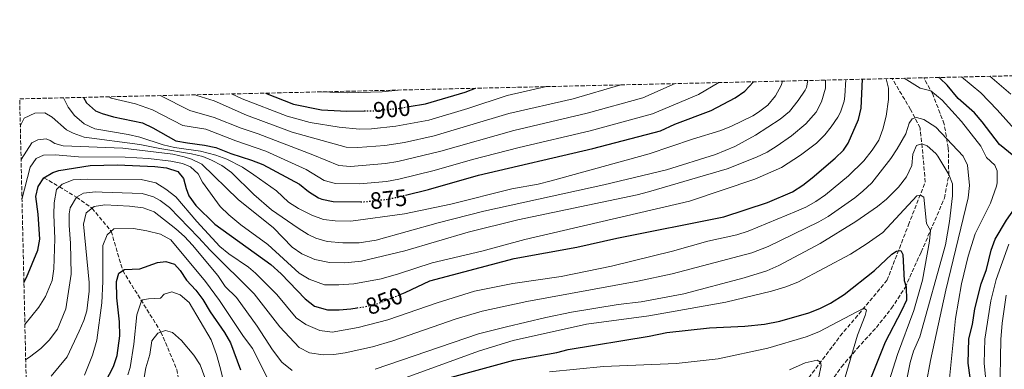
# Model space of a CAD drawing. Units: metres. Extents: x 658457 to 661919, y 4737193 to 4739586.
# Drawn here: x 658457 to 658876, y 4739391 to 4739540 of the extents above; entities that cross this region are included whole.
import ezdxf
from ezdxf.enums import TextEntityAlignment as Align

# ---------------------------------------------------------------- set-up
doc = ezdxf.new("R2010")
doc.units = ezdxf.units.M
doc.header["$MEASUREMENT"] = 0
doc.linetypes.add('DGN Style 3', pattern=[2.435891, 1.739922, -0.695969])
doc.linetypes.add('DGN Style 5', pattern=[1.217945, 0.521977, -0.695969])
for name, color, linetype, lineweight in [('Barranco lineal', 142, 'DGN Style 3', 13), ('Cota de curva de nivel directora', 7, 'Continuous', 0), ('Curva de nivel directora', 30, 'Continuous', 30), ('Curva de nivel directora no vista', 30, 'DGN Style 5', 30), ('Curva de nivel intermedia', 30, 'Continuous', 0), ('Senda', 7, 'DGN Style 3', 0), ('Zona arbolada', 92, 'DGN Style 3', 0)]:
    doc.layers.add(name, color=color, linetype=linetype, lineweight=lineweight)
doc.styles.add('Style-Arial', font='arial.ttf')

msp = doc.modelspace()

# ---------------------------------------------------------------- linework, layer by layer
at = {"layer": 'Barranco lineal', "color": 142, "linetype": 'DGN Style 3', "lineweight": 13}
for points in [[(658792.81, 4739387.84, 813.6), (658806.21, 4739405.56, 817.37), (658826.06, 4739429.18, 822.6), (658835.2, 4739452.74, 826.96), (658842.36, 4739470.97, 831.61), (658841.08, 4739485.7, 834.22), (658840.12, 4739493.97, 838.58), (658836.12, 4739501.89, 841.63), (658828.25, 4739514.97, 844.09)], [(658467.34, 4739472.8, 850), (658473.95, 4739469, 845), (658481.24, 4739464.53, 840), (658487.84, 4739459.87, 835), (658495.99, 4739450.06, 830), (658500.91, 4739433.33, 825), (658517.16, 4739407.23, 815), (658523.95, 4739391.26, 810), (658526.25, 4739378.29, 808.17), (658526.47, 4739371.52, 805), (658524.4, 4739355.41, 802.79), (658522.42, 4739346.48, 800), (658516.58, 4739327.59, 795), (658513.12, 4739306.65, 790), (658515.54, 4739294.95, 789.42), (658517.29, 4739285.87, 785), (658516.8, 4739281.24, 784.21), (658509.83, 4739259.13, 780), (658506.41, 4739238.47, 775), (658504.07, 4739220.4, 770), (658494.95, 4739178.07, 765), (658503.73, 4739154.14, 760.73)]]:
    msp.add_polyline3d(points, dxfattribs=at)
at = {"layer": 'Curva de nivel directora', "color": 30, "linetype": 'Continuous', "lineweight": 30, "flags": 128}
for points, elevation in [([(658619, 4739423.14), (658621.13, 4739423.98), (658631.55, 4739428.94), (658667.39, 4739438.47), (658694.12, 4739443.29), (658711.11, 4739447.2), (658756.64, 4739456.17), (658775.2, 4739462.23), (658785.9, 4739466.86), (658790.28, 4739469.71), (658794.2, 4739472.79), (658803.99, 4739481.08), (658807.63, 4739484.56), (658809.56, 4739487.57), (658813.97, 4739497.5), (658815.11, 4739502.36), (658815.59, 4739514.67)], 850), ([(658621.16, 4739465.45), (658630.98, 4739467.79), (658652.32, 4739473.97), (658700.98, 4739485.28), (658729.64, 4739492.76), (658735.8, 4739495.53), (658751.23, 4739501.35), (658761.48, 4739506.74), (658765.59, 4739509.59), (658769.29, 4739513.6)], 875), ([(658862.37, 4739381.79), (658860.62, 4739393.99), (658860.94, 4739404.41), (658862.41, 4739410.42), (658863.42, 4739417.13), (658866.07, 4739427.79), (658868.35, 4739433.87), (658870.36, 4739442.09), (658872.12, 4739446.77), (658876.92, 4739454.84), (658885.36, 4739466.86), (658887.13, 4739469.94), (658887.63, 4739473.15), (658886.12, 4739477.09), (658873.93, 4739486.88), (658866.6, 4739496.61), (658863.31, 4739500.37), (658856.35, 4739506.48), (658851.73, 4739512.18), (658848.64, 4739515.05), (658848.07, 4739515.43)], 850), ([(658561.6, 4739508.77), (658573.55, 4739504.07), (658585.52, 4739501.64), (658596.25, 4739501.17), (658603.6, 4739501.2)], 900), ([(658622.7, 4739503.05), (658629.72, 4739504.29), (658646.65, 4739509.25), (658651.06, 4739510.85)], 900), ([(658484.22, 4739506.97), (658485.49, 4739504.67), (658489.3, 4739501.32), (658492.22, 4739500.08), (658497.04, 4739498.75), (658509.29, 4739496.13), (658513.73, 4739494), (658523.5, 4739488.56), (658528.4, 4739487.59), (658535.67, 4739486.66), (658540.56, 4739485.6), (658546.87, 4739483.06), (658555.69, 4739480.3), (658560.44, 4739478.4), (658576.05, 4739470.08), (658579.96, 4739466.97), (658584.26, 4739464.26), (658585.58, 4739463.67), (658590.49, 4739462.67), (658602.14, 4739462.62)], 875), ([(658458.86, 4739428.31), (658460, 4739430.41), (658464.72, 4739441.97), (658465.58, 4739446.64), (658464.93, 4739457.29), (658463.96, 4739464.81), (658464.86, 4739469.07), (658467.34, 4739472.8), (658471.16, 4739475.11), (658473.7, 4739475.94), (658487.01, 4739478.01), (658498.65, 4739478.26), (658514.5, 4739477.58), (658519.59, 4739477.05), (658524.33, 4739475.49), (658526.69, 4739472.52), (658527.84, 4739468.19), (658529.07, 4739465.06), (658532.03, 4739461.03), (658540.04, 4739453.06), (658563.9, 4739435.88), (658568.37, 4739431.98), (658578.57, 4739421.4), (658582.48, 4739418.3), (658588.01, 4739416.66), (658593.01, 4739416.61), (658598, 4739417.16), (658600.59, 4739417.53)], 850), ([(658637.61, 4739387.21), (658667.35, 4739395.34), (658685.6, 4739398.59), (658690.46, 4739399.79), (658724.93, 4739405.52), (658732.38, 4739407.01), (658750.62, 4739409), (658765.6, 4739409.78), (658773.96, 4739410.65), (658780.53, 4739411.88), (658792.85, 4739415.45), (658797.5, 4739417.26), (658801.97, 4739419.53), (658807.92, 4739423.13), (658820.82, 4739433.35), (658828.1, 4739440.35), (658830.12, 4739441.67), (658831.91, 4739441.88), (658832.86, 4739440.23), (658833.43, 4739429.14), (658834.29, 4739426.46), (658834.32, 4739420.81), (658832.27, 4739416.24), (658825.32, 4739402.94), (658814.8, 4739376.78)], 825), ([(658492.04, 4739383.05), (658497.03, 4739392.52), (658498.54, 4739397.31), (658499.6, 4739405.68), (658499.59, 4739411.61), (658498.42, 4739421.81), (658498.18, 4739428.73), (658499.26, 4739432.21), (658501.65, 4739433.83), (658508.12, 4739434.14), (658515.73, 4739436.74), (658519.23, 4739437.16), (658522.94, 4739436.08), (658525.37, 4739433.46), (658528.08, 4739429.34), (658531.99, 4739425.07), (658534.95, 4739421.05), (658538.07, 4739415.86), (658544.19, 4739406.99), (658546.69, 4739402.67), (658551.01, 4739391.2)], 825)]:
    msp.add_lwpolyline(points, dxfattribs=dict(at, elevation=elevation))
at = {"layer": 'Curva de nivel directora no vista', "color": 30, "linetype": 'DGN Style 5', "lineweight": 30, "flags": 128}
for points, elevation in [([(658603.6, 4739501.2), (658606.72, 4739501.22), (658618.85, 4739502.37), (658622.7, 4739503.05)], 900), ([(658602.14, 4739462.62), (658603.5, 4739462.61), (658613.84, 4739463.7), (658621.16, 4739465.45)], 875), ([(658600.59, 4739417.53), (658604.12, 4739418.04), (658608.98, 4739419.21), (658619, 4739423.14)], 850)]:
    msp.add_lwpolyline(points, dxfattribs=dict(at, elevation=elevation))
at = {"layer": 'Curva de nivel intermedia', "color": 30, "linetype": 'Continuous', "lineweight": 0, "flags": 128}
for points, elevation in [([(658457.33, 4739494.72), (658459.01, 4739498.17), (658463.57, 4739500.21), (658467.81, 4739500.39), (658470.84, 4739498.58), (658477.04, 4739493.24), (658479.77, 4739491.81), (658484.46, 4739490), (658508.21, 4739487.01), (658516.67, 4739485.22), (658530.19, 4739483.01), (658535.02, 4739481.78), (658538.64, 4739480.33), (658543.13, 4739478), (658547.2, 4739475.09), (658556.65, 4739465.66), (658564.26, 4739459.22), (658575.56, 4739451.36), (658579.8, 4739448.74), (658583.1, 4739447.13), (658587.9, 4739445.66), (658594.55, 4739445.11), (658601.45, 4739445.17), (658608.68, 4739446.3), (658635.15, 4739453.64), (658654.52, 4739458.59), (658705.61, 4739469.77), (658732.25, 4739476.17), (658753.06, 4739482.73), (658761.35, 4739486.16), (658770.15, 4739490.9), (658780.68, 4739497.74), (658784.55, 4739500.9), (658788.34, 4739505.58), (658791.29, 4739509.99), (658791.84, 4739511.16), (658792.37, 4739514.13)], 865), ([(658457.65, 4739480.56), (658462.28, 4739487.67), (658464.81, 4739488.94), (658468.26, 4739489.33), (658470.08, 4739488.61), (658471.98, 4739487.37), (658475.6, 4739486.39), (658500.93, 4739485.34), (658522.18, 4739482.84), (658527.04, 4739481.72), (658530.19, 4739480.68), (658534.55, 4739478.56), (658549.98, 4739463.55), (658565.09, 4739451.58), (658572.97, 4739443.25), (658577.15, 4739440.51), (658582.61, 4739438.13), (658588.93, 4739436.82), (658595.39, 4739436.61), (658602.52, 4739437.33), (658620.92, 4739441.75), (658647.92, 4739449.62), (658669.03, 4739454.89), (658719.83, 4739465.62), (658724.67, 4739466.88), (658758.09, 4739476.58), (658770.55, 4739481.59), (658775.04, 4739483.74), (658779.33, 4739486.31), (658785.5, 4739490.6), (658791.5, 4739495.67), (658795.93, 4739500.69), (658798.25, 4739505.11), (658799.86, 4739510.86), (658799.97, 4739514.31)], 860), ([(658458.04, 4739463.62), (658461.52, 4739477.33), (658464.01, 4739481.02), (658467.22, 4739482.41), (658472.13, 4739482.59), (658482.1, 4739481.75), (658501.94, 4739481.57), (658511.92, 4739480.94), (658521.38, 4739479.87), (658526.31, 4739478.89), (658529.79, 4739477.44), (658532.96, 4739474.51), (658534.79, 4739470.93), (658542.41, 4739460.63), (658546.06, 4739457.01), (658551.13, 4739452.78), (658562.58, 4739444.49), (658576, 4739432.32), (658580.21, 4739429.66), (658586.71, 4739427.34), (658592.78, 4739427.23), (658599.24, 4739427.72), (658610.9, 4739429.92), (658618.27, 4739431.97), (658632.55, 4739436.58), (658653.65, 4739441.65), (658671.99, 4739446.55), (658742.05, 4739462.86), (658769.87, 4739472.26), (658781.15, 4739477.21), (658789.3, 4739482.41), (658796.04, 4739487.48), (658799.56, 4739491.01), (658802.35, 4739494.41), (658805.19, 4739498.52), (658806.28, 4739500.63), (658807.83, 4739505.4), (658808.12, 4739507.45), (658808.5, 4739514.51)], 855), ([(658459.27, 4739410.41), (658465.24, 4739417.83), (658468.01, 4739422.32), (658470.83, 4739429.14), (658471.58, 4739434.07), (658472.03, 4739446.82), (658471.61, 4739457.16), (658471.75, 4739462.16), (658472.75, 4739467.86), (658475.15, 4739470.15), (658479.84, 4739471.87), (658486.1, 4739472.28), (658508.72, 4739472.11), (658515.01, 4739470.67), (658519.23, 4739467.99), (658523.55, 4739464.67), (658532.41, 4739454.22), (658542.28, 4739443.65), (658546.11, 4739440.45), (658554.37, 4739434.74), (658557.34, 4739432.21), (658566.41, 4739423.2), (658574.64, 4739413.23), (658578.8, 4739410.47), (658584.81, 4739407.86), (658590.06, 4739407.24), (658601.13, 4739409.21), (658613.73, 4739412.37), (658634.66, 4739419.61), (658650.53, 4739424.58), (658666.85, 4739427.92), (658687.48, 4739430.85), (658708.92, 4739435.24), (658734.79, 4739441.58), (658749.86, 4739445.92), (658762.22, 4739448.61), (658766.98, 4739450.14), (658787.6, 4739458.61), (658791.48, 4739460.31), (658795.86, 4739462.71), (658799.95, 4739465.59), (658809.7, 4739473.59), (658816.2, 4739479.94), (658819.74, 4739484.52), (658822.53, 4739488.81), (658824.3, 4739493.48), (658825.79, 4739499.05), (658826.71, 4739506.12), (658826.68, 4739510.86), (658825.79, 4739514.91)], 845), ([(658475.68, 4739506.77), (658477.67, 4739502.76), (658480.34, 4739499.26), (658484.47, 4739495.72), (658489.07, 4739493.65), (658503.28, 4739491.21), (658508.13, 4739490.02), (658518.11, 4739486.76), (658522.99, 4739485.65), (658534.01, 4739484.05), (658540.45, 4739482.39), (658545.14, 4739480.66), (658551.87, 4739477.37), (658556.74, 4739474.12), (658566.27, 4739467.2), (658571.43, 4739462.47), (658575.64, 4739459.78), (658581.34, 4739456.95), (658586.38, 4739455.12), (658591.34, 4739454.5), (658597.98, 4739454.34), (658620.81, 4739457.45), (658640.56, 4739461.6), (658666.45, 4739468.05), (658677.62, 4739470.1), (658683.22, 4739471.46), (658724.88, 4739482.92), (658743.39, 4739489.22), (658755.34, 4739492.91), (658759.96, 4739494.75), (658768.95, 4739499.19), (658771.45, 4739500.63), (658775.42, 4739503.71), (658778.58, 4739507.56), (658780.99, 4739511.95), (658781.63, 4739513.88)], 870), ([(658495.17, 4739507.22), (658496.05, 4739506.64), (658506.29, 4739504.22), (658513.59, 4739501.7), (658526.47, 4739494.99), (658536.21, 4739493.47), (658549.09, 4739488.49), (658561.74, 4739484.1), (658578.94, 4739476.34), (658586.65, 4739471.64), (658591.49, 4739470.38), (658601.64, 4739470.24), (658613.09, 4739471.25), (658618.32, 4739472.27), (658633.4, 4739475.94), (658649.72, 4739480.6), (658669.58, 4739485.72), (658699.76, 4739492.75), (658726.27, 4739499.91), (658745.91, 4739508.17), (658754.53, 4739513.25)], 880), ([(658516.86, 4739507.73), (658529.44, 4739501.41), (658539.76, 4739498.38), (658551.32, 4739493.91), (658558.47, 4739491.52), (658581.84, 4739482.61), (658592.79, 4739478.07), (658597.77, 4739477.6), (658612.74, 4739478.86), (658617.91, 4739479.73), (658636.24, 4739484.06), (658667.37, 4739492.92), (658698.54, 4739500.22), (658722.18, 4739506.82), (658735.93, 4739512.82)], 885), ([(658851.57, 4739376.11), (658855.15, 4739412.98), (658857.79, 4739427.74), (658860.56, 4739439.44), (658863.64, 4739448.95), (658870.08, 4739461.98), (658872.6, 4739469.25), (658872.92, 4739470.7), (658872.96, 4739475.71), (658871.94, 4739478.18), (658868.4, 4739481.41), (658865.99, 4739486.26), (658857.72, 4739496.7), (658849.53, 4739505.78), (658844.76, 4739509.72), (658840.23, 4739510.83), (658833.4, 4739515.09)], 845), ([(658886.44, 4739486.67), (658872.98, 4739501.74), (658865.97, 4739508.87), (658857.8, 4739515.65)], 855), ([(658878.83, 4739508.29), (658869.87, 4739515.93)], 860), ([(658531.92, 4739508.08), (658532.41, 4739507.84), (658539.82, 4739505.5), (658553.54, 4739499.34), (658573.05, 4739492.23), (658595.94, 4739485.76), (658600.94, 4739485.68), (658612.39, 4739486.47), (658620.74, 4739487.83), (658633.47, 4739490.65), (658665.15, 4739500.12), (658692.5, 4739506.41), (658712.88, 4739512.28)], 890), ([(658547.22, 4739508.43), (658551.73, 4739506.4), (658570.93, 4739498.94), (658580.59, 4739496.36), (658592.99, 4739494.33), (658601.69, 4739493.47), (658606.69, 4739493.57), (658617.09, 4739494.67), (658631.09, 4739497.33), (658647.78, 4739502.2), (658664.51, 4739507.74), (658681.25, 4739511.55)], 895), ([(658585.31, 4739509.32), (658596.37, 4739508.87), (658611.25, 4739509.37), (658618.1, 4739510.08)], 905), ([(658842.76, 4739385.27), (658844.56, 4739395.11), (658851.16, 4739425), (658860.59, 4739464.23), (658861.19, 4739469.47), (658860.37, 4739478.1), (658858.42, 4739482), (658846.83, 4739494.26), (658841.81, 4739497.58), (658838.62, 4739498.36), (658836.83, 4739497.85), (658835.52, 4739496.04), (658834.02, 4739491.41), (658830.46, 4739485.16), (658827.68, 4739481.01), (658819.62, 4739470.67), (658815.85, 4739467.06), (658812.42, 4739464.31), (658801, 4739456.39), (658797.06, 4739454.01), (658775.56, 4739443.64), (658768.58, 4739440.86), (658734.73, 4739431.94), (658720.05, 4739428.86), (658672.88, 4739420.27), (658653.82, 4739416.14), (658642.8, 4739412.78), (658615.78, 4739403.51), (658607.16, 4739400.91), (658595.6, 4739398.35), (658590.66, 4739397.62), (658586.17, 4739397.5), (658580.4, 4739398.41), (658575.93, 4739400.65), (658567.72, 4739409.38), (658556.8, 4739423.45), (658538.04, 4739441.98), (658533.2, 4739447.35), (658520.75, 4739460.14), (658516.78, 4739463.19), (658513.95, 4739464.74), (658509.16, 4739466.09), (658492.17, 4739466.75), (658489.26, 4739466.76), (658484.27, 4739466.21), (658481.24, 4739464.53), (658478.57, 4739460.04), (658478.09, 4739457.44), (658478.04, 4739452.45), (658478.61, 4739445.03), (658478.93, 4739431.89), (658476.68, 4739417.17), (658473.13, 4739408.49), (658469.54, 4739403.8), (658465.99, 4739400.27), (658461.25, 4739396.62), (658459.61, 4739395.58)], 840), ([(658830.3, 4739365.75), (658835.94, 4739394.28), (658837.37, 4739399.07), (658840, 4739405.17), (658850.96, 4739444.3), (658852.66, 4739454.16), (658853.91, 4739465.16), (658853.99, 4739470.16), (658852.35, 4739474.18), (658847.75, 4739481.99), (658846.92, 4739483.09), (658843.17, 4739486.43), (658840.91, 4739487.18), (658838.68, 4739486.55), (658837.12, 4739482.85), (658836.67, 4739477.95), (658834.41, 4739473.27), (658831, 4739468.87), (658825.82, 4739463.76), (658822.01, 4739460.53), (658812.77, 4739454.18), (658797.64, 4739444.81), (658780.06, 4739435.48), (658774.91, 4739433.28), (658765.36, 4739430.27), (658739.57, 4739423.44), (658721.47, 4739420.11), (658711.63, 4739418.91), (658691.9, 4739415.64), (658680.87, 4739413.42), (658664.25, 4739409.48), (658652.26, 4739406.48), (658608.37, 4739391.4)], 835), ([(658826.04, 4739383.36), (658830.52, 4739397.62), (658837.55, 4739416.35), (658841.16, 4739429.25), (658844.22, 4739445.9), (658844.6, 4739450.45), (658842.84, 4739453.3), (658841.68, 4739464.54), (658840.35, 4739465.44), (658838.79, 4739465.16), (658824.29, 4739449.6), (658817.27, 4739444.53), (658810.52, 4739440.37), (658788.18, 4739428.37), (658782.96, 4739426.49), (658776.91, 4739424.61), (658757.54, 4739419.95), (658724.72, 4739414.14), (658698.29, 4739410.64), (658667, 4739403.58), (658652.64, 4739399.28), (658613.24, 4739384.99)], 830), ([(658573.06, 4739390.84), (658568.63, 4739394.45), (658564.66, 4739399.69), (658558.03, 4739409.69), (658549.25, 4739421.85), (658544.46, 4739426.65), (658541.38, 4739431.29), (658530.58, 4739444.14), (658527.2, 4739447.82), (658523.49, 4739451.16), (658514.33, 4739458.39), (658509.59, 4739460.06), (658503.8, 4739460.79), (658493.24, 4739461.26), (658488.7, 4739460.55), (658485.39, 4739457.92), (658484.25, 4739453.08), (658486.62, 4739428.3), (658486.57, 4739424.67), (658485.62, 4739416.26), (658484.35, 4739412.2), (658482.39, 4739407.59), (658477.23, 4739396.72), (658470.44, 4739388.44)], 835), ([(658562.47, 4739387.62), (658556.05, 4739400.24), (658551.93, 4739405.78), (658542.08, 4739420.69), (658536.08, 4739428.69), (658521.33, 4739446.43), (658516.93, 4739448.87), (658511.09, 4739450.25), (658505.52, 4739451.18), (658497.17, 4739451.06), (658494.26, 4739448.62), (658492.5, 4739443.96), (658492.43, 4739428.66), (658492.04, 4739419.7), (658489.82, 4739403.75), (658488, 4739397.4), (658484.66, 4739388.86)], 830), ([(658868.45, 4739384), (658867.46, 4739394.01), (658867.72, 4739404.22), (658870.29, 4739420.47), (658872.5, 4739429.56), (658877.91, 4739444.65)], 855), ([(658544.82, 4739382.1), (658542.45, 4739391.58), (658540.8, 4739397.72), (658538.5, 4739403.92), (658529.13, 4739419.75), (658525.34, 4739423.03), (658521.85, 4739424.26), (658518.57, 4739423.39), (658516.99, 4739421.62), (658511.93, 4739421.37), (658509.48, 4739420.95), (658508.83, 4739420.43), (658506.92, 4739414.48), (658505.67, 4739402.09), (658504.08, 4739392.22), (658503.08, 4739389.02)], 820), ([(658874.05, 4739380.61), (658874.49, 4739404.03), (658875.07, 4739410.95), (658876.79, 4739422.9)], 860), ([(658808.34, 4739388.12), (658813.56, 4739405.95), (658816.83, 4739414.25), (658817.33, 4739416.5), (658816.18, 4739417.42), (658797.07, 4739407.37), (658791.75, 4739405.18), (658775.39, 4739400.42), (658754.21, 4739395.86), (658736.41, 4739393.8), (658705.47, 4739392.52), (658682.52, 4739390.27)], 820), ([(658509.13, 4739382.88), (658510.77, 4739392.01), (658512.39, 4739397.72), (658513.33, 4739403.44), (658515.89, 4739406.76), (658519.03, 4739407.92), (658522.07, 4739407), (658525.9, 4739403.68), (658531.18, 4739397.41), (658533.88, 4739393.23), (658535.77, 4739387.96)], 815), ([(658784.66, 4739391.12), (658791.3, 4739394.11), (658796.41, 4739395.34), (658797.79, 4739394.42), (658798.03, 4739393.08), (658797.14, 4739388.17)], 815)]:
    msp.add_lwpolyline(points, dxfattribs=dict(at, elevation=elevation))
at = {"layer": 'Senda', "color": 7, "linetype": 'DGN Style 3', "lineweight": 0}
msp.add_polyline3d([(658802.1, 4739386.1, 817.33), (658806.77, 4739392.46, 818.93), (658813.39, 4739400.28, 820.53), (658821.57, 4739409.2, 822.27), (658828.01, 4739417.32, 824.08), (658833.78, 4739426.19, 824.96), (658840.61, 4739441.23, 828.44), (658850.55, 4739464.18, 832.32), (658852.35, 4739473.98, 834.93), (658852.16, 4739485.51, 838.71), (658850.39, 4739495.64, 842.05), (658845.53, 4739508.32, 844.23), (658841.72, 4739515.28, 848.06)], dxfattribs=at)
at = {"layer": 'Zona arbolada', "color": 92, "linetype": 'DGN Style 3', "lineweight": 0}
msp.add_polyline3d([(658465.19, 4739153.33, 763.63), (658457.06, 4739506.34, 869), (658841.72, 4739515.28, 848.06), (659904.32, 4739539.98, 1054.53)], dxfattribs=at)

# ---------------------------------------------------------------- texts
at = {"layer": 'Cota de curva de nivel directora', "color": 7, "linetype": 'Continuous', "lineweight": 0, "style": 'Style-Arial'}
for s, rotation, p in [('900', 5.4243, (658615.41, 4739502.05, 900)), ('875', 6.0355, (658613.98, 4739463.72, 875)), ('850', 21.4435, (658612.13, 4739420.44, 850))]:
    msp.add_text(s, height=7, rotation=rotation, dxfattribs=at).set_placement(p, align=Align.MIDDLE_CENTER)

doc.saveas('drawing.dxf')
